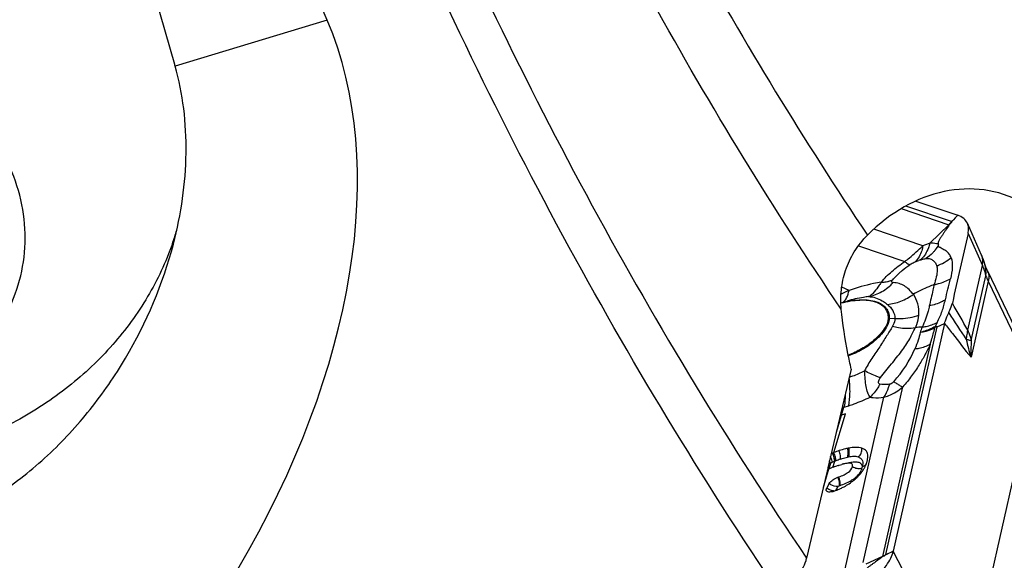
# Model space of a CAD drawing. Units: millimetres. Extents: x 0 to 841, y 0 to 594.
# Drawn here: x 102 to 115, y 147 to 154 of the extents above; entities that cross this region are included whole.
import ezdxf

# ---------------------------------------------------------------- set-up
doc = ezdxf.new("R2010")
doc.units = ezdxf.units.MM
doc.header["$LTSCALE"] = 46.255
for name, color, linetype in [('607065213-000_CL', 7, 'CONTINUOUS'), ('607080412-000_CL', 7, 'CONTINUOUS'), ('607150821-000_CL', 7, 'CONTINUOUS')]:
    doc.layers.add(name, color=color, linetype=linetype)

msp = doc.modelspace()

# ---------------------------------------------------------------- linework, layer by layer
at = {"layer": '607065213-000_CL', "color": 9, "linetype": 'CONTINUOUS'}
for p, q in [((113.6971, 151.3215), (114.3369, 151.1037)), ((114.372, 151.1472), (113.758, 151.3562)), ((114.3984, 151.1711), (114.3859, 151.158)), ((114.4241, 151.198), (114.3984, 151.1711)), ((114.4448, 151.2197), (114.4241, 151.198)), ((114.456, 151.2314), (114.4448, 151.2197)), ((113.9881, 150.8216), (113.3283, 151.0462)), ((114.3369, 151.1037), (114.0825, 150.8573)), ((114.5944, 150.9857), (114.7869, 150.5555)), ((113.1225, 150.8231), (113.746, 150.6108)), ((114.1926, 150.8153), (114.2101, 150.8045)), ((114.7788, 150.6915), (114.7752, 150.7001)), ((114.5912, 149.6871), (114.7869, 150.5555)), ((114.6376, 149.5479), (114.8338, 150.4181)), ((112.9973, 150.2225), (112.898, 150.2657)), ((114.8662, 150.3468), (114.6355, 149.3235)), ((114.8662, 150.3468), (115.4993, 149.0165)), ((113.5361, 149.85), (113.6128, 149.8448)), ((113.4885, 146.67), (114.1784, 149.7305)), ((114.1784, 149.7305), (114.2807, 149.7782)), ((114.0872, 149.4981), (113.4438, 146.6437)), ((113.1869, 146.5666), (113.7186, 148.9253)), ((114.5559, 144.8316), (115.4993, 149.0165)), ((113.4614, 148.7857), (112.9414, 146.4788)), ((112.8957, 148.5469), (112.9275, 148.6506)), ((112.9275, 148.6506), (112.9915, 148.6718)), ((112.7928, 148.0423), (112.9507, 148.5633)), ((112.8261, 148.3167), (112.8957, 148.5468)), ((112.7465, 147.8993), (112.7242, 147.8258)), ((112.7789, 147.8426), (112.8038, 147.9246)), ((112.652, 147.5776), (112.7262, 147.8225)), ((112.8192, 147.5314), (112.8511, 147.5873)), ((113.5177, 146.6811), (113.502, 146.6737)), ((113.5761, 146.7083), (113.5177, 146.6811)), ((113.5902, 146.7149), (113.5761, 146.7083)), ((113.7927, 146.3287), (113.5902, 146.7149)), ((113.4438, 146.6437), (113.2222, 146.5434))]:
    msp.add_line(p, q, dxfattribs=at)
at = {"layer": '607065213-000_CL', "color": 7, "linetype": 'CONTINUOUS'}
for p, q in [((113.8915, 151.4236), (114.456, 151.2314)), ((114.3859, 151.158), (114.3747, 151.1463)), ((114.7776, 150.6947), (114.5855, 151.124)), ((114.812, 150.6057), (114.8016, 150.6354)), ((114.8254, 150.5627), (114.812, 150.6057)), ((114.8569, 150.4863), (115.4956, 149.1442)), ((112.8889, 150.0536), (112.9718, 150.0781)), ((114.2807, 149.7782), (113.5902, 146.7149)), ((114.1596, 149.7329), (114.1588, 149.7402)), ((112.9507, 148.5633), (112.8957, 148.5469)), ((112.7301, 147.6259), (112.6983, 147.57)), ((113.502, 146.6737), (113.4879, 146.6672))]:
    msp.add_line(p, q, dxfattribs=at)
for points in [[(114.8016, 150.6354), (114.7901, 150.6651), (114.7776, 150.6947)], [(114.8434, 150.5161), (114.8359, 150.5342), (114.8299, 150.5499), (114.8254, 150.5627)], [(114.8568, 150.4863), (114.8524, 150.4958), (114.8434, 150.5161)], [(113.0385, 147.8876), (113.0343, 147.8897), (113.0319, 147.8912)]]:
    msp.add_lwpolyline(points, dxfattribs=at)
at = {"layer": '607065213-000_CL', "color": 9, "linetype": 'CONTINUOUS'}
for centre, radius, start, end in [((114.6159, 150.9149), 0.3368, 136.39091, 145.91412), ((114.3107, 150.9872), 0.1194, 74.7049, 77.31188), ((114.3247, 151.0083), 0.1468, 70.08415, 71.20412), ((114.4971, 149.6206), 1.3044, 108.53298, 112.96875), ((113.6654, 151.1682), 0.6344, 319.21266, 326.20029), ((113.7524, 150.8675), 0.3099, 310.35913, 313.17705), ((114.5646, 150.6132), 0.2286, 1.49596, 9.04848), ((114.3758, 149.3537), 1.3458, 108.30805, 109.24815), ((114.5454, 150.6125), 0.2478, 357.9588, 1.5392), ((114.7022, 150.4126), 0.1712, 14.85831, 25.47765), ((116.9589, 141.4277), 9.6458, 114.24923, 114.95796), ((59.4277, 118.6955), 63.2731, 29.327894, 29.708513), ((113.5206, 149.6179), 0.2326, 86.17877, 89.75362), ((179.894, 192.7929), 78.332, 213.18162, 213.494939), ((114.1269, 147.215), 2.5184, 93.37516, 95.43577), ((114.7795, 149.5276), 0.6561, 156.27961, 161.09872), ((113.9058, 149.7448), 0.6885, 344.82854, 346.43498), ((116.5875, 149.9809), 2.0598, 191.65956, 198.61197), ((117.1313, 149.4129), 2.4974, 176.89875, 182.05294), ((112.4364, 150.0543), 1.5713, 317.61785, 336.8814), ((112.3767, 150.3664), 1.8021, 286.98125, 287.79515), ((112.051, 151.3708), 2.9475, 286.32415, 286.65316), ((113.1695, 147.0177), 0.9778, 115.63602, 117.02521), ((113.1354, 147.092), 0.896, 113.87604, 115.7209), ((113.2275, 146.8837), 1.1238, 112.15104, 113.87334), ((113.1981, 146.9611), 1.041, 111.33271, 112.25696), ((113.2772, 146.7551), 1.2617, 108.29581, 111.2773), ((113.1025, 147.3807), 0.6118, 100.8741, 102.11279), ((113.1368, 147.2657), 0.6524, 100.36899, 102.65127), ((112.8271, 147.9362), 0.3588, 332.31567, 335.15611), ((112.9735, 147.8903), 0.2076, 327.15738, 329.66101), ((112.4878, 148.7238), 1.1891, 288.32877, 288.72453), ((112.51, 148.6581), 1.1198, 288.73089, 289.17461), ((113.3128, 146.7096), 0.1801, 346.37513, 347.29489), ((113.33, 146.6607), 0.115, 349.01309, 351.4905)]:
    msp.add_arc(centre, radius, start, end, dxfattribs=at)
at = {"layer": '607065213-000_CL', "color": 7, "linetype": 'CONTINUOUS'}
for centre, radius, start, end in [((113.2736, 148.6067), 1.4961, 104.80763, 104.96751), ((114.9199, 149.1825), 0.9386, 144.10154, 145.24382), ((113.3288, 146.6647), 1.478, 112.04877, 112.71211), ((113.388, 146.5185), 1.6358, 111.33576, 112.04728), ((113.3328, 146.6547), 1.489, 108.3281, 111.267), ((113.1365, 147.3521), 0.764, 100.87278, 102.1116), ((113.7223, 145.2366), 2.7715, 108.32738, 109.40922), ((113.1112, 147.1225), 0.789, 105.06898, 105.51177), ((113.098, 147.1713), 0.7385, 104.68337, 105.06857), ((113.0768, 147.2528), 0.6542, 103.55057, 104.69324), ((113.0552, 147.3424), 0.562, 102.29337, 103.55377), ((112.8546, 148.0276), 0.398, 333.89435, 342.82825), ((112.862, 148.0248), 0.3901, 342.89987, 344.44469), ((112.853, 148.0272), 0.3995, 344.45386, 347.30535), ((113.4168, 146.0939), 1.8615, 111.77842, 112.38475), ((113.3318, 146.3075), 1.6316, 111.21644, 111.78889), ((113.4009, 146.1298), 1.8222, 110.82238, 111.21948), ((113.4822, 145.9146), 2.0523, 109.73755, 110.80788), ((113.5768, 145.6527), 2.3307, 109.43411, 109.75221), ((112.8096, 148.0503), 0.4485, 329.69402, 331.58559), ((112.8278, 148.0405), 0.4278, 331.58374, 333.9267), ((112.5426, 148.6242), 0.9629, 288.33549, 288.73005), ((112.5568, 148.5825), 0.9188, 288.7305, 289.17422), ((112.6004, 148.235), 0.7289, 309.34739, 309.77528), ((112.6212, 148.2103), 0.6966, 309.76088, 311.98064), ((112.6378, 148.1917), 0.6717, 311.98537, 315.02574), ((112.7191, 147.7128), 0.2028, 284.97222, 288.8721), ((112.4252, 148.5751), 1.1138, 288.82809, 289.71494), ((112.4356, 148.5459), 1.0828, 289.71845, 290.42229), ((112.4453, 148.5203), 1.0555, 290.41338, 292.41934), ((112.4776, 148.4422), 0.9709, 292.4175, 294.58184)]:
    msp.add_arc(centre, radius, start, end, dxfattribs=at)
for points, knots in [([(114.5854, 151.1242), (114.5744, 151.1488), (114.5374, 151.1956), (114.4847, 151.2217), (114.456, 151.2314)], [0, 0, 0, 0, 0.4700495, 1, 1, 1, 1]), ([(114.3422, 151.1023), (114.3266, 151.0796), (114.303, 151.0457), (114.2719, 151.0002), (114.2498, 150.9658), (114.2272, 150.9317), (114.2066, 150.8996), (114.1887, 150.8699), (114.1932, 150.8498), (114.1964, 150.843)], [0, 0, 0, 0, 0.2724899, 0.4080874, 0.5426641, 0.6770161, 0.8099525, 0.9260155, 1, 1, 1, 1]), ([(114.3747, 151.1463), (114.3768, 151.1439), (114.3739, 151.1337), (114.3604, 151.1218), (114.3482, 151.1111), (114.3422, 151.1023)], [0, 0, 0, 0, 0.1679726, 0.4370535, 1, 1, 1, 1]), ([(114.5944, 150.9858), (114.5997, 151.01), (114.605, 151.0572), (114.5944, 151.104), (114.5854, 151.1242)], [0, 0, 0, 0, 0.5289353, 1, 1, 1, 1]), ([(114.5944, 150.9857), (114.5599, 150.8301), (114.4887, 150.5194), (114.4196, 150.2083), (114.3841, 150.0529)], [0, 0, 0, 0, 0.5000171, 1, 1, 1, 1]), ([(114.3671, 150.6623), (114.3603, 150.679), (114.3448, 150.7113), (114.3071, 150.7514), (114.2663, 150.7714), (114.2337, 150.7889), (114.2181, 150.7995), (114.21, 150.8046)], [0, 0, 0, 0, 0.2480438, 0.4895484, 0.7407501, 0.8686354, 1, 1, 1, 1]), ([(112.8912, 150.053), (112.9735, 150.0748), (113.0943, 150.0967), (113.2483, 150.0928), (113.3659, 150.0705), (113.4661, 150.0144), (113.5149, 149.9242), (113.5216, 149.8753), (113.5216, 149.8505)], [0, 0, 0, 0, 0.3358844, 0.4792284, 0.6047477, 0.8090647, 0.9021765, 1, 1, 1, 1]), ([(114.3347, 149.9218), (114.3404, 149.933), (114.3608, 149.975), (114.3764, 150.0195), (114.3841, 150.0529)], [0, 0, 0, 0, 0.2675453, 1, 1, 1, 1]), ([(113.5216, 149.8505), (113.5215, 149.799), (113.4665, 149.6804), (113.3802, 149.5932), (113.3256, 149.5475)], [0, 0, 0, 0, 0.4198376, 1, 1, 1, 1]), ([(114.2807, 149.7782), (114.2834, 149.7899), (114.2965, 149.8394), (114.3169, 149.8869), (114.3347, 149.9218)], [0, 0, 0, 0, 0.2336272, 1, 1, 1, 1]), ([(114.1784, 149.7305), (114.1751, 149.7304), (114.1688, 149.731), (114.1625, 149.7334), (114.1596, 149.7329)], [0, 0, 0, 0, 0.5255168, 1, 1, 1, 1]), ([(113.3256, 149.5475), (113.2756, 149.5056), (113.1667, 149.431), (113.0473, 149.3749), (112.9854, 149.3526)], [0, 0, 0, 0, 0.4980088, 1, 1, 1, 1]), ([(113.2795, 148.7871), (113.2644, 148.8042), (113.2428, 148.8523), (113.2244, 148.9346), (113.2127, 149.033), (113.2074, 149.1034), (113.2057, 149.1406)], [0, 0, 0, 0, 0.1875422, 0.4202874, 0.6942432, 1, 1, 1, 1]), ([(112.9762, 148.0991), (112.9669, 148.0971), (112.9293, 148.0884), (112.8923, 148.0773), (112.8646, 148.0681)], [0, 0, 0, 0, 0.2459188, 1, 1, 1, 1]), ([(113.1698, 148.1011), (113.1442, 148.1098), (113.0836, 148.1162), (113.0244, 148.1085), (112.9924, 148.1024)], [0, 0, 0, 0, 0.4537061, 1, 1, 1, 1]), ([(113.2491, 147.9943), (113.2487, 148.0168), (113.2368, 148.0663), (113.193, 148.0932), (113.1698, 148.1011)], [0, 0, 0, 0, 0.477801, 1, 1, 1, 1]), ([(113.2427, 147.9394), (113.2438, 147.9441), (113.2474, 147.9621), (113.2493, 147.9807), (113.2491, 147.9943)], [0, 0, 0, 0, 0.2582858, 1, 1, 1, 1]), ([(112.8508, 147.8676), (112.855, 147.869), (112.8714, 147.8743), (112.8878, 147.8793), (112.9002, 147.8827)], [0, 0, 0, 0, 0.2568765, 1, 1, 1, 1]), ([(113.032, 147.8912), (113.0213, 147.898), (112.9867, 147.9013), (112.955, 147.8958), (112.9356, 147.8916)], [0, 0, 0, 0, 0.3880999, 1, 1, 1, 1]), ([(113.0433, 147.8525), (113.0451, 147.8601), (113.0468, 147.8752), (113.0374, 147.8878), (113.032, 147.8912)], [0, 0, 0, 0, 0.5485321, 1, 1, 1, 1]), ([(112.8585, 147.7147), (112.8829, 147.7231), (112.9276, 147.741), (112.9961, 147.7788), (113.0365, 147.822), (113.0433, 147.8525)], [0, 0, 0, 0, 0.3260342, 0.6047157, 1, 1, 1, 1]), ([(113.113, 147.717), (113.1173, 147.7212), (113.1333, 147.7378), (113.1484, 147.7552), (113.159, 147.7686)], [0, 0, 0, 0, 0.2605052, 1, 1, 1, 1]), ([(113.159, 147.7686), (113.1626, 147.7732), (113.1761, 147.791), (113.1885, 147.8098), (113.1968, 147.824)], [0, 0, 0, 0, 0.2637492, 1, 1, 1, 1]), ([(112.7301, 147.6259), (112.7412, 147.6454), (112.7778, 147.6795), (112.821, 147.7022), (112.8455, 147.7103)], [0, 0, 0, 0, 0.4653185, 1, 1, 1, 1]), ([(112.8815, 147.5593), (112.8978, 147.5667), (112.9615, 147.5982), (113.0215, 147.6376), (113.0626, 147.6713)], [0, 0, 0, 0, 0.2523185, 1, 1, 1, 1]), ([(112.7026, 147.519), (112.6991, 147.5213), (112.6928, 147.5274), (112.6875, 147.5462), (112.6932, 147.561), (112.6983, 147.57)], [0, 0, 0, 0, 0.2243844, 0.4462553, 1, 1, 1, 1]), ([(112.7358, 147.5115), (112.7325, 147.5114), (112.7211, 147.5118), (112.7094, 147.5146), (112.7026, 147.519)], [0, 0, 0, 0, 0.2885335, 1, 1, 1, 1]), ([(112.7715, 147.5169), (112.7683, 147.516), (112.7566, 147.5132), (112.7446, 147.5116), (112.7358, 147.5115)], [0, 0, 0, 0, 0.2685479, 1, 1, 1, 1]), ([(113.3102, 146.3303), (113.3792, 146.3886), (113.4716, 146.4802), (113.5574, 146.6168), (113.5831, 146.6832), (113.5902, 146.7149)], [0, 0, 0, 0, 0.562099, 0.7981592, 1, 1, 1, 1]), ([(113.4879, 146.6672), (113.4855, 146.6629), (113.472, 146.65), (113.4535, 146.6464), (113.4429, 146.6388)], [0, 0, 0, 0, 0.2713053, 1, 1, 1, 1]), ([(113.4429, 146.6388), (113.4228, 146.6243), (113.3818, 146.5953), (113.331, 146.5581), (113.2897, 146.5278), (113.2576, 146.5047), (113.2276, 146.4794), (113.2117, 146.4587), (113.2043, 146.4489)], [0, 0, 0, 0, 0.2432944, 0.4918085, 0.6176173, 0.7451232, 0.8798894, 1, 1, 1, 1])]:
    msp.add_open_spline(points, degree=3, knots=knots, dxfattribs=at)
at = {"layer": '607065213-000_CL', "color": 9, "linetype": 'CONTINUOUS'}
for points, knots in [([(113.746, 150.6108), (113.7667, 150.627), (113.8501, 150.6941), (113.9294, 150.7661), (113.9881, 150.8216)], [0, 0, 0, 0, 0.2456959, 1, 1, 1, 1]), ([(113.9881, 150.8216), (113.9842, 150.7993), (113.9661, 150.7211), (113.9265, 150.6453), (113.884, 150.6059)], [0, 0, 0, 0, 0.2801348, 1, 1, 1, 1]), ([(114.0825, 150.8573), (114.0769, 150.8355), (114.052, 150.757), (114.0082, 150.6826), (113.9644, 150.6415)], [0, 0, 0, 0, 0.2726186, 1, 1, 1, 1]), ([(114.1964, 150.843), (114.1883, 150.8455), (114.1509, 150.8544), (114.1123, 150.8571), (114.0825, 150.8573)], [0, 0, 0, 0, 0.2210836, 1, 1, 1, 1]), ([(114.1926, 150.8153), (114.1942, 150.818), (114.1986, 150.8265), (114.1986, 150.8369), (114.1964, 150.843)], [0, 0, 0, 0, 0.3250043, 1, 1, 1, 1]), ([(113.9531, 150.6314), (113.9597, 150.6336), (113.9843, 150.6414), (114.0095, 150.6482), (114.0282, 150.6499)], [0, 0, 0, 0, 0.2715786, 1, 1, 1, 1]), ([(114.1457, 150.7538), (114.137, 150.7437), (114.1015, 150.7052), (114.0608, 150.6713), (114.0282, 150.6499)], [0, 0, 0, 0, 0.254777, 1, 1, 1, 1]), ([(114.0282, 150.6499), (114.0479, 150.6529), (114.0848, 150.6509), (114.1291, 150.6262), (114.1588, 150.5919), (114.17, 150.5644), (114.1745, 150.5502)], [0, 0, 0, 0, 0.3092846, 0.5464227, 0.7688645, 1, 1, 1, 1]), ([(114.3671, 150.6623), (114.3817, 150.622), (114.3883, 150.5235), (114.3702, 150.4297), (114.3581, 150.3784)], [0, 0, 0, 0, 0.4489561, 1, 1, 1, 1]), ([(113.4291, 150.3335), (113.4723, 150.385), (113.5724, 150.4847), (113.6846, 150.5703), (113.746, 150.6108)], [0, 0, 0, 0, 0.4772562, 1, 1, 1, 1]), ([(113.6806, 150.465), (113.6906, 150.4741), (113.7328, 150.5108), (113.7777, 150.5444), (113.8131, 150.5677)], [0, 0, 0, 0, 0.2415589, 1, 1, 1, 1]), ([(113.746, 150.6108), (113.7581, 150.6002), (113.7789, 150.5836), (113.8028, 150.57), (113.8131, 150.5677)], [0, 0, 0, 0, 0.6039576, 1, 1, 1, 1]), ([(113.8131, 150.5677), (113.8191, 150.5717), (113.8418, 150.5859), (113.8658, 150.5981), (113.884, 150.6059)], [0, 0, 0, 0, 0.2649141, 1, 1, 1, 1]), ([(114.1745, 150.5502), (114.1786, 150.5331), (114.1839, 150.4839), (114.1697, 150.3992), (114.1504, 150.3347), (114.141, 150.2998)], [0, 0, 0, 0, 0.2073585, 0.5750171, 1, 1, 1, 1]), ([(114.7869, 150.5555), (114.7919, 150.5442), (114.8106, 150.4995), (114.8253, 150.4532), (114.8338, 150.4181)], [0, 0, 0, 0, 0.2549621, 1, 1, 1, 1]), ([(113.5837, 150.3654), (113.591, 150.374), (113.6216, 150.4088), (113.6546, 150.4415), (113.6806, 150.465)], [0, 0, 0, 0, 0.2422353, 1, 1, 1, 1]), ([(114.141, 150.2998), (114.1605, 150.3034), (114.2358, 150.3204), (114.3085, 150.3497), (114.3581, 150.3784)], [0, 0, 0, 0, 0.256847, 1, 1, 1, 1]), ([(114.8338, 150.4181), (114.8361, 150.413), (114.8467, 150.3892), (114.8576, 150.3654), (114.8662, 150.3468)], [0, 0, 0, 0, 0.2137098, 1, 1, 1, 1]), ([(114.8739, 150.4103), (114.874, 150.4051), (114.8735, 150.3837), (114.8701, 150.3625), (114.8662, 150.3468)], [0, 0, 0, 0, 0.2416712, 1, 1, 1, 1]), ([(113.4291, 150.3335), (113.3942, 150.3278), (113.248, 150.3), (113.1045, 150.2592), (112.9973, 150.2225)], [0, 0, 0, 0, 0.2383029, 1, 1, 1, 1]), ([(113.385, 150.2676), (113.3624, 150.2379), (113.3262, 150.1903), (113.2804, 150.1482), (113.2594, 150.1388)], [0, 0, 0, 0, 0.6185627, 1, 1, 1, 1]), ([(113.2595, 150.1388), (113.3217, 150.1513), (113.4444, 150.1978), (113.5461, 150.28), (113.5902, 150.3278)], [0, 0, 0, 0, 0.4940688, 1, 1, 1, 1]), ([(113.4291, 150.3335), (113.4256, 150.3276), (113.4117, 150.3051), (113.3967, 150.2832), (113.385, 150.2676)], [0, 0, 0, 0, 0.2597463, 1, 1, 1, 1]), ([(113.4291, 150.3335), (113.4364, 150.3335), (113.4642, 150.3342), (113.4921, 150.3375), (113.5123, 150.3417)], [0, 0, 0, 0, 0.259055, 1, 1, 1, 1]), ([(113.5123, 150.3417), (113.5187, 150.343), (113.5432, 150.3488), (113.567, 150.3574), (113.5837, 150.3654)], [0, 0, 0, 0, 0.2595998, 1, 1, 1, 1]), ([(113.5902, 150.3278), (113.583, 150.3279), (113.5562, 150.3316), (113.5762, 150.3567), (113.5837, 150.3654)], [0, 0, 0, 0, 0.3867414, 1, 1, 1, 1]), ([(113.8609, 150.1698), (113.8409, 150.1906), (113.8071, 150.2347), (113.7415, 150.2833), (113.6697, 150.318), (113.617, 150.3257), (113.5902, 150.3278)], [0, 0, 0, 0, 0.2675783, 0.5121989, 0.7507585, 1, 1, 1, 1]), ([(114.141, 150.2998), (114.117, 150.2912), (114.021, 150.2539), (113.9284, 150.208), (113.8609, 150.1698)], [0, 0, 0, 0, 0.2473665, 1, 1, 1, 1]), ([(114.1419, 150.3), (114.1359, 150.2758), (114.1126, 150.1801), (114.0906, 150.0841), (114.0739, 150.0125)], [0, 0, 0, 0, 0.253345, 1, 1, 1, 1]), ([(112.9478, 150.0967), (112.9536, 150.1045), (112.9776, 150.1432), (112.9904, 150.1877), (112.9973, 150.2225)], [0, 0, 0, 0, 0.2158896, 1, 1, 1, 1]), ([(113.2595, 150.1388), (113.2364, 150.1361), (113.1393, 150.1222), (113.0435, 150.0993), (112.9718, 150.0781)], [0, 0, 0, 0, 0.2371439, 1, 1, 1, 1]), ([(113.2595, 150.1388), (113.2899, 150.1375), (113.3537, 150.1266), (113.4123, 150.0996), (113.4411, 150.0828)], [0, 0, 0, 0, 0.4779046, 1, 1, 1, 1]), ([(113.5121, 150.0335), (113.5738, 150.0395), (113.6978, 150.0701), (113.8092, 150.1321), (113.8609, 150.1698)], [0, 0, 0, 0, 0.4919141, 1, 1, 1, 1]), ([(113.9341, 149.8893), (113.9376, 149.9407), (113.9285, 150.0404), (113.8867, 150.1312), (113.8609, 150.1698)], [0, 0, 0, 0, 0.5257999, 1, 1, 1, 1]), ([(112.9035, 150.0578), (112.9118, 150.0621), (112.9223, 150.0694), (112.9315, 150.0781), (112.9338, 150.0804)], [0, 0, 0, 0, 0.7398637, 1, 1, 1, 1]), ([(112.9103, 150.0587), (112.9928, 150.0797), (113.1441, 150.1055), (113.3002, 150.0923), (113.3643, 150.0705)], [0, 0, 0, 0, 0.5568674, 1, 1, 1, 1]), ([(113.3643, 150.0705), (113.4127, 150.054), (113.4823, 150.0131), (113.5295, 149.9233), (113.5361, 149.8747), (113.5361, 149.85)], [0, 0, 0, 0, 0.5152341, 0.7514998, 1, 1, 1, 1]), ([(113.4411, 150.0828), (113.447, 150.0793), (113.4716, 150.0642), (113.4949, 150.0472), (113.5121, 150.0335)], [0, 0, 0, 0, 0.237756, 1, 1, 1, 1]), ([(113.5121, 150.0335), (113.5405, 150.0109), (113.5915, 149.9557), (113.6124, 149.8817), (113.6128, 149.8448)], [0, 0, 0, 0, 0.4958367, 1, 1, 1, 1]), ([(114.0749, 150.0127), (114.0699, 149.9891), (114.0467, 149.8919), (114.0122, 149.7971), (113.9787, 149.729)], [0, 0, 0, 0, 0.240811, 1, 1, 1, 1]), ([(114.2901, 150.0957), (114.274, 150.086), (114.2062, 150.0492), (114.132, 150.0246), (114.0749, 150.0127)], [0, 0, 0, 0, 0.2436432, 1, 1, 1, 1]), ([(114.1788, 149.7916), (114.1895, 149.8171), (114.2154, 149.8661), (114.2484, 149.9414), (114.271, 150.0189), (114.2839, 150.0703), (114.2901, 150.0957)], [0, 0, 0, 0, 0.2558668, 0.5108536, 0.7584642, 1, 1, 1, 1]), ([(113.5361, 149.85), (113.536, 149.7973), (113.4797, 149.6759), (113.3913, 149.5867), (113.3355, 149.5399)], [0, 0, 0, 0, 0.4198358, 1, 1, 1, 1]), ([(113.6128, 149.8448), (113.6129, 149.8365), (113.6098, 149.7997), (113.5945, 149.7647), (113.5798, 149.7403)], [0, 0, 0, 0, 0.2253021, 1, 1, 1, 1]), ([(113.6128, 149.8448), (113.64, 149.8431), (113.7485, 149.8418), (113.8575, 149.8619), (113.9341, 149.8893)], [0, 0, 0, 0, 0.251023, 1, 1, 1, 1]), ([(113.8884, 149.7221), (113.8949, 149.7362), (113.9172, 149.7897), (113.9312, 149.847), (113.9341, 149.8893)], [0, 0, 0, 0, 0.2683003, 1, 1, 1, 1]), ([(113.5798, 149.7403), (113.5565, 149.6956), (113.5128, 149.6303), (113.4563, 149.5382), (113.4079, 149.4639), (113.3553, 149.3879), (113.303, 149.3084), (113.251, 149.227), (113.2181, 149.1706), (113.2057, 149.1406)], [0, 0, 0, 0, 0.2136295, 0.3326807, 0.4583977, 0.5897651, 0.7245985, 0.8621621, 1, 1, 1, 1]), ([(113.4176, 149.0498), (113.4636, 149.1134), (113.5634, 149.2287), (113.7001, 149.3986), (113.8105, 149.5615), (113.8619, 149.6725), (113.8884, 149.7221)], [0, 0, 0, 0, 0.2856853, 0.5549949, 0.7951693, 1, 1, 1, 1]), ([(113.5798, 149.7403), (113.6058, 149.7336), (113.707, 149.7123), (113.8128, 149.7101), (113.8884, 149.7221)], [0, 0, 0, 0, 0.2595139, 1, 1, 1, 1]), ([(114.1588, 149.7402), (114.1433, 149.7308), (114.078, 149.695), (114.0069, 149.6701), (113.9521, 149.6569)], [0, 0, 0, 0, 0.2425844, 1, 1, 1, 1]), ([(114.1487, 149.7176), (114.134, 149.7098), (114.0716, 149.6806), (114.0038, 149.6635), (113.9521, 149.6569)], [0, 0, 0, 0, 0.2430173, 1, 1, 1, 1]), ([(113.9787, 149.729), (113.9966, 149.7315), (114.0656, 149.7437), (114.1329, 149.7672), (114.1788, 149.7916)], [0, 0, 0, 0, 0.2583474, 1, 1, 1, 1]), ([(114.0872, 149.498), (114.0929, 149.5166), (114.1148, 149.5893), (114.1352, 149.6626), (114.1487, 149.7176)], [0, 0, 0, 0, 0.2548645, 1, 1, 1, 1]), ([(114.2807, 149.7782), (114.3154, 149.7324), (114.4319, 149.5795), (114.5502, 149.4279), (114.6355, 149.3235)], [0, 0, 0, 0, 0.2985662, 1, 1, 1, 1]), ([(113.9521, 149.6569), (113.9446, 149.6216), (113.9262, 149.5467), (113.8974, 149.4751), (113.8814, 149.4374)], [0, 0, 0, 0, 0.4686939, 1, 1, 1, 1]), ([(114.5751, 149.5833), (114.5772, 149.592), (114.5847, 149.6262), (114.5895, 149.6611), (114.5912, 149.6871)], [0, 0, 0, 0, 0.2558726, 1, 1, 1, 1]), ([(114.5912, 149.6871), (114.5962, 149.6758), (114.6149, 149.6305), (114.6294, 149.5835), (114.6376, 149.5479)], [0, 0, 0, 0, 0.2530127, 1, 1, 1, 1]), ([(113.3355, 149.5399), (113.2843, 149.497), (113.1732, 149.4207), (113.0511, 149.3634), (112.9878, 149.3406)], [0, 0, 0, 0, 0.4979719, 1, 1, 1, 1]), ([(114.0872, 149.4981), (114.0659, 149.4525), (114.0197, 149.3584), (113.9377, 149.2157), (113.8367, 149.0697), (113.7613, 148.9723), (113.7186, 148.9253)], [0, 0, 0, 0, 0.2207794, 0.4603282, 0.7215203, 1, 1, 1, 1]), ([(113.8814, 149.4374), (113.9003, 149.4394), (113.9712, 149.45), (114.0408, 149.4729), (114.0872, 149.4981)], [0, 0, 0, 0, 0.2643199, 1, 1, 1, 1]), ([(114.5703, 149.5646), (114.5772, 149.5635), (114.6, 149.5593), (114.6227, 149.554), (114.6376, 149.5479)], [0, 0, 0, 0, 0.303797, 1, 1, 1, 1]), ([(112.9965, 149.0545), (113.014, 149.0603), (113.0852, 149.0854), (113.1545, 149.1154), (113.2057, 149.1406)], [0, 0, 0, 0, 0.2443793, 1, 1, 1, 1]), ([(113.4176, 149.0498), (113.402, 149.0545), (113.3292, 149.0795), (113.2595, 149.1126), (113.2057, 149.1406)], [0, 0, 0, 0, 0.2117721, 1, 1, 1, 1]), ([(113.412, 148.962), (113.4055, 148.9632), (113.3902, 148.9696), (113.3896, 148.9972), (113.4004, 149.0229), (113.4115, 149.0408), (113.4176, 149.0498)], [0, 0, 0, 0, 0.1893661, 0.404443, 0.6877724, 1, 1, 1, 1]), ([(112.9915, 148.6718), (113.0038, 148.7262), (113.0141, 148.8513), (113.0058, 148.9757), (112.9978, 149.044)], [0, 0, 0, 0, 0.4477708, 1, 1, 1, 1]), ([(113.412, 148.962), (113.4029, 148.9456), (113.3652, 148.8827), (113.3187, 148.8249), (113.2795, 148.7871)], [0, 0, 0, 0, 0.2565278, 1, 1, 1, 1]), ([(113.5402, 148.9609), (113.5286, 148.9594), (113.486, 148.9555), (113.4427, 148.9566), (113.412, 148.962)], [0, 0, 0, 0, 0.272598, 1, 1, 1, 1]), ([(113.5402, 148.9609), (113.5354, 148.9445), (113.5154, 148.8836), (113.4875, 148.825), (113.4614, 148.7857)], [0, 0, 0, 0, 0.2649557, 1, 1, 1, 1]), ([(113.4614, 148.7857), (113.4846, 148.792), (113.5777, 148.8232), (113.6627, 148.8769), (113.7186, 148.9253)], [0, 0, 0, 0, 0.2451915, 1, 1, 1, 1]), ([(113.597, 148.9952), (113.5931, 148.9906), (113.5778, 148.9744), (113.5565, 148.9626), (113.5402, 148.9609)], [0, 0, 0, 0, 0.2674593, 1, 1, 1, 1]), ([(113.597, 148.9952), (113.6023, 148.9917), (113.6219, 148.9788), (113.6419, 148.9664), (113.6567, 148.9576)], [0, 0, 0, 0, 0.2685525, 1, 1, 1, 1]), ([(113.6567, 148.9576), (113.6625, 148.9542), (113.6827, 148.9426), (113.7034, 148.9318), (113.7186, 148.9253)], [0, 0, 0, 0, 0.2902903, 1, 1, 1, 1]), ([(112.9453, 148.821), (112.9451, 148.8053), (112.9431, 148.7481), (112.9366, 148.691), (112.9275, 148.6506)], [0, 0, 0, 0, 0.2752858, 1, 1, 1, 1]), ([(112.9915, 148.6718), (113.0155, 148.6798), (113.1132, 148.7139), (113.2088, 148.754), (113.2795, 148.7871)], [0, 0, 0, 0, 0.2448622, 1, 1, 1, 1]), ([(113.2795, 148.7871), (113.2932, 148.7848), (113.3536, 148.7775), (113.4149, 148.7801), (113.4614, 148.7857)], [0, 0, 0, 0, 0.2282614, 1, 1, 1, 1]), ([(112.7727, 147.9114), (112.7713, 147.9225), (112.764, 147.9487), (112.7548, 147.9741), (112.7488, 147.9888)], [0, 0, 0, 0, 0.4136426, 1, 1, 1, 1]), ([(112.8038, 147.9246), (112.8039, 147.9408), (112.7952, 147.9786), (112.7825, 148.0145), (112.7739, 148.0347)], [0, 0, 0, 0, 0.424221, 1, 1, 1, 1]), ([(112.8194, 147.9308), (112.8204, 147.9471), (112.8131, 147.9855), (112.8011, 148.0219), (112.7928, 148.0422)], [0, 0, 0, 0, 0.4263724, 1, 1, 1, 1]), ([(112.8811, 147.953), (112.8849, 147.9696), (112.882, 148.0096), (112.8722, 148.0473), (112.8646, 148.0681)], [0, 0, 0, 0, 0.4341523, 1, 1, 1, 1]), ([(112.9741, 147.9789), (112.9822, 147.9953), (112.988, 148.0371), (112.9822, 148.0776), (112.9762, 148.0991)], [0, 0, 0, 0, 0.4512575, 1, 1, 1, 1]), ([(112.987, 147.9815), (112.9958, 147.9979), (113.0032, 148.0398), (112.9982, 148.0808), (112.9924, 148.1024)], [0, 0, 0, 0, 0.4544559, 1, 1, 1, 1]), ([(113.1214, 147.9809), (113.1022, 147.9876), (113.0563, 147.9918), (113.0115, 147.9861), (112.987, 147.9815)], [0, 0, 0, 0, 0.4494962, 1, 1, 1, 1]), ([(113.1214, 147.9809), (113.1383, 147.9951), (113.1649, 148.0331), (113.1719, 148.0788), (113.1698, 148.1011)], [0, 0, 0, 0, 0.4969685, 1, 1, 1, 1]), ([(112.7465, 147.8992), (112.7459, 147.9013), (112.7425, 147.9119), (112.7385, 147.9223), (112.7352, 147.9306)], [0, 0, 0, 0, 0.1954119, 1, 1, 1, 1]), ([(112.8811, 147.953), (112.889, 147.9556), (112.9197, 147.9655), (112.9508, 147.9739), (112.9741, 147.9789)], [0, 0, 0, 0, 0.259295, 1, 1, 1, 1]), ([(113.1751, 147.8522), (113.1739, 147.864), (113.166, 147.8896), (113.1276, 147.9123), (113.0767, 147.9154), (113.0395, 147.9111), (113.0194, 147.9074)], [0, 0, 0, 0, 0.1919336, 0.3991559, 0.6708734, 1, 1, 1, 1]), ([(113.1214, 147.9809), (113.1342, 147.977), (113.1576, 147.9647), (113.1784, 147.9313), (113.1825, 147.8922), (113.1782, 147.8658), (113.1751, 147.8522)], [0, 0, 0, 0, 0.2581364, 0.4876857, 0.729282, 1, 1, 1, 1]), ([(113.1751, 147.8522), (113.1806, 147.854), (113.2011, 147.8626), (113.2191, 147.8775), (113.2283, 147.891)], [0, 0, 0, 0, 0.2623219, 1, 1, 1, 1]), ([(113.1703, 147.8303), (113.1494, 147.8235), (113.1033, 147.8211), (113.061, 147.8391), (113.0433, 147.8525)], [0, 0, 0, 0, 0.4973476, 1, 1, 1, 1]), ([(113.0596, 147.69), (113.0689, 147.6967), (113.1019, 147.7219), (113.1316, 147.7524), (113.148, 147.7777)], [0, 0, 0, 0, 0.2746625, 1, 1, 1, 1]), ([(113.1161, 147.7234), (113.1189, 147.7272), (113.1293, 147.7421), (113.1386, 147.7577), (113.1448, 147.7695)], [0, 0, 0, 0, 0.2617346, 1, 1, 1, 1]), ([(113.1527, 147.7855), (113.155, 147.7893), (113.1627, 147.8034), (113.1682, 147.8188), (113.1703, 147.8303)], [0, 0, 0, 0, 0.2760723, 1, 1, 1, 1]), ([(112.8511, 147.5873), (112.8417, 147.5857), (112.7984, 147.5844), (112.7554, 147.6038), (112.7301, 147.6259)], [0, 0, 0, 0, 0.2203866, 1, 1, 1, 1]), ([(112.8455, 147.7103), (112.853, 147.6895), (112.8628, 147.6517), (112.8655, 147.6116), (112.8617, 147.5951)], [0, 0, 0, 0, 0.5656222, 1, 1, 1, 1]), ([(112.8511, 147.5873), (112.8515, 147.5882), (112.8544, 147.5916), (112.8584, 147.594), (112.8617, 147.5951)], [0, 0, 0, 0, 0.2157829, 1, 1, 1, 1]), ([(112.8695, 147.5977), (112.873, 147.6142), (112.8696, 147.6541), (112.8594, 147.6916), (112.8518, 147.7124)], [0, 0, 0, 0, 0.4331196, 1, 1, 1, 1]), ([(112.8777, 147.6005), (112.8808, 147.617), (112.8767, 147.6566), (112.8663, 147.694), (112.8585, 147.7147)], [0, 0, 0, 0, 0.4319227, 1, 1, 1, 1]), ([(112.8777, 147.6005), (112.8889, 147.6044), (112.9344, 147.621), (112.9786, 147.6411), (113.0105, 147.6591)], [0, 0, 0, 0, 0.2443581, 1, 1, 1, 1]), ([(112.6983, 147.57), (112.7152, 147.5552), (112.742, 147.5401), (112.7708, 147.5329), (112.7779, 147.5317)], [0, 0, 0, 0, 0.757194, 1, 1, 1, 1]), ([(112.7779, 147.5317), (112.7803, 147.5313), (112.7896, 147.53), (112.799, 147.5296), (112.8059, 147.53)], [0, 0, 0, 0, 0.2615102, 1, 1, 1, 1])]:
    msp.add_open_spline(points, degree=3, knots=knots, dxfattribs=at)
for points in [[(114.1745, 150.5502), (114.2434, 150.5777), (114.3091, 150.6158), (114.3671, 150.6623)], [(114.7903, 150.6491), (114.788, 150.6636), (114.7842, 150.6779), (114.7788, 150.6915)], [(113.884, 150.6059), (113.8998, 150.6125), (113.9159, 150.6186), (113.9322, 150.6243)], [(114.7869, 150.5555), (114.7903, 150.5713), (114.7924, 150.5875), (114.793, 150.6037)], [(114.8338, 150.4181), (114.8404, 150.4694), (114.8368, 150.5232), (114.8223, 150.5728)], [(114.2901, 150.0957), (114.3136, 150.1897), (114.3356, 150.2841), (114.3581, 150.3784)], [(114.8678, 150.4566), (114.8718, 150.4415), (114.8737, 150.4258), (114.8739, 150.4103)], [(112.9338, 150.0804), (112.9389, 150.0855), (112.9435, 150.091), (112.9478, 150.0967)], [(113.9787, 149.729), (113.9693, 149.7052), (113.9606, 149.6811), (113.9521, 149.6569)], [(113.1703, 147.8303), (113.1721, 147.8375), (113.1735, 147.8449), (113.1751, 147.8522)], [(113.0105, 147.6591), (113.0274, 147.6685), (113.0438, 147.6788), (113.0596, 147.69)], [(113.4438, 146.6437), (113.4578, 146.6539), (113.4729, 146.6627), (113.4885, 146.67)]]:
    msp.add_open_spline(points, degree=3, dxfattribs=at)
at = {"layer": '607080412-000_CL', "color": 7, "linetype": 'CONTINUOUS'}
for p, q in [((105.9886, 153.8533), (105.2807, 155.5167)), ((103.9395, 153.2597), (103.3667, 155.259)), ((113.0263, 149.1655), (112.7126, 147.8353)), ((112.6981, 147.7733), (112.4268, 146.6211)), ((112.703, 147.7945), (112.6981, 147.7733)), ((112.7057, 147.806), (112.703, 147.7945)), ((112.7105, 147.8262), (112.7057, 147.806)), ((112.7126, 147.8353), (112.7105, 147.8262))]:
    msp.add_line(p, q, dxfattribs=at)
at = {"layer": '607080412-000_CL', "color": 9, "linetype": 'CONTINUOUS'}
msp.add_line((105.9886, 153.8533), (103.9455, 153.2385), dxfattribs=at)
at = {"layer": '607080412-000_CL', "color": 7, "linetype": 'CONTINUOUS'}
msp.add_arc((99.6046, 152.0177), 4.5093, 15.70783, 15.98705, dxfattribs=at)
for centre, major_axis, ratio, start_param, end_param in [((98.4913, 148.0418), (6.5174, 7.2056), 0.6203148, -1.2502812, -0.2793642), ((114.3274, 149.3899), (0.819, 2.0965), 0.7997588, -1.2866359, 1.0737131)]:
    msp.add_ellipse(centre, major_axis=major_axis, ratio=ratio, start_param=start_param, end_param=end_param, dxfattribs=at)
at = {"layer": '607080412-000_CL', "color": 9, "linetype": 'CONTINUOUS'}
for points, knots in [([(108.7811, 159.0407), (109.4159, 157.6236), (110.7894, 154.8642), (112.3933, 152.2316), (113.2441, 150.9653)], [0, 0, 0, 0, 0.5044203, 1, 1, 1, 1]), ([(112.8923, 149.9712), (111.9841, 151.3105), (110.2759, 154.1009), (108.823, 157.0318), (108.1543, 158.5384)], [0, 0, 0, 0, 0.4953835, 1, 1, 1, 1]), ([(107.0887, 156.4515), (107.8287, 154.7176), (109.4516, 151.349), (111.3905, 148.151), (112.4268, 146.6211)], [0, 0, 0, 0, 0.5050033, 1, 1, 1, 1]), ([(112.0715, 146.137), (111.0204, 147.693), (109.0551, 150.946), (107.4128, 154.3727), (106.6647, 156.1365)], [0, 0, 0, 0, 0.4949641, 1, 1, 1, 1])]:
    msp.add_open_spline(points, degree=3, knots=knots, dxfattribs=at)
at = {"layer": '607080412-000_CL', "color": 7, "linetype": 'CONTINUOUS'}
for points, knots in [([(103.921, 150.8452), (103.9737, 151.0467), (104.0561, 151.4523), (104.1052, 152.0644), (104.0746, 152.6636), (103.998, 153.0517), (103.9455, 153.2385)], [0, 0, 0, 0, 0.2582791, 0.5117844, 0.7593308, 1, 1, 1, 1]), ([(112.8923, 149.9712), (112.8839, 150.0569), (112.8846, 150.2336), (112.9416, 150.4969), (113.0596, 150.7495), (113.1771, 150.8978), (113.2441, 150.9653)], [0, 0, 0, 0, 0.2375815, 0.4834802, 0.7375404, 1, 1, 1, 1]), ([(93.707, 150.1578), (93.8722, 149.939), (94.2297, 149.5086), (94.8245, 148.9051), (95.4769, 148.3459), (96.1733, 147.848), (96.9043, 147.426), (97.6645, 147.0945), (98.4504, 146.8715), (99.2563, 146.7799), (100.0672, 146.8441), (100.8552, 147.0768), (101.589, 147.4673), (102.247, 147.9876), (102.818, 148.6079), (103.4501, 149.5285), (103.781, 150.3095), (103.921, 150.8452)], [0, 0, 0, 0, 0.0617909, 0.1259241, 0.190784, 0.2552261, 0.318603, 0.3807036, 0.4416954, 0.5020787, 0.5625659, 0.623782, 0.6859283, 0.7487862, 0.8119912, 0.8752002, 1, 1, 1, 1]), ([(113.0263, 149.1655), (113.01, 149.2349), (112.9524, 149.5012), (112.9119, 149.7711), (112.8923, 149.9712)], [0, 0, 0, 0, 0.2617924, 1, 1, 1, 1]), ([(112.0715, 146.137), (112.1173, 146.1753), (112.2014, 146.2528), (112.3073, 146.376), (112.3844, 146.4974), (112.4174, 146.5811), (112.4268, 146.6211)], [0, 0, 0, 0, 0.2940549, 0.5618216, 0.7978364, 1, 1, 1, 1])]:
    msp.add_open_spline(points, degree=3, knots=knots, dxfattribs=at)
at = {"layer": '607150821-000_CL', "color": 7, "linetype": 'CONTINUOUS'}
msp.add_arc((100.1422, 152.1791), 3.9934, 340.55619, 343.30732, dxfattribs=at)
for points, knots in [([(99.6019, 148.5771), (99.7938, 148.6029), (100.1682, 148.6863), (100.6882, 148.9081), (101.1396, 149.2173), (101.5041, 149.6027), (101.7669, 150.05), (101.9164, 150.5414), (101.9465, 151.0567), (101.8565, 151.5749), (101.651, 152.0756), (101.3389, 152.5397), (100.9328, 152.9501), (100.4484, 153.2919), (99.9041, 153.5524), (99.3203, 153.722), (98.7192, 153.7945), (98.3169, 153.7759), (98.12, 153.7494)], [0, 0, 0, 0, 0.065093, 0.1280921, 0.1888695, 0.2476368, 0.304949, 0.3616313, 0.4186321, 0.4768371, 0.5369034, 0.5991606, 0.6635893, 0.7298566, 0.7973863, 0.8654455, 0.9332375, 1, 1, 1, 1]), ([(103.9078, 150.8498), (103.8207, 150.603), (103.5954, 150.1217), (103.1211, 149.472), (102.5224, 148.9076), (101.8159, 148.4434), (101.0208, 148.091), (100.1584, 147.8593), (99.2511, 147.754), (98.0117, 147.7852), (96.4851, 148.1426), (95.1167, 148.8914), (94.2046, 149.6877), (93.6373, 150.3589), (93.1971, 151.091), (92.9936, 151.615), (92.9178, 151.8795)], [0, 0, 0, 0, 0.05606, 0.113011, 0.1713467, 0.231386, 0.2932495, 0.3568627, 0.4219789, 0.4882141, 0.6217534, 0.7535586, 0.8177774, 0.8803212, 0.9410463, 1, 1, 1, 1])]:
    msp.add_open_spline(points, degree=3, knots=knots, dxfattribs=at)

doc.saveas('drawing.dxf')
